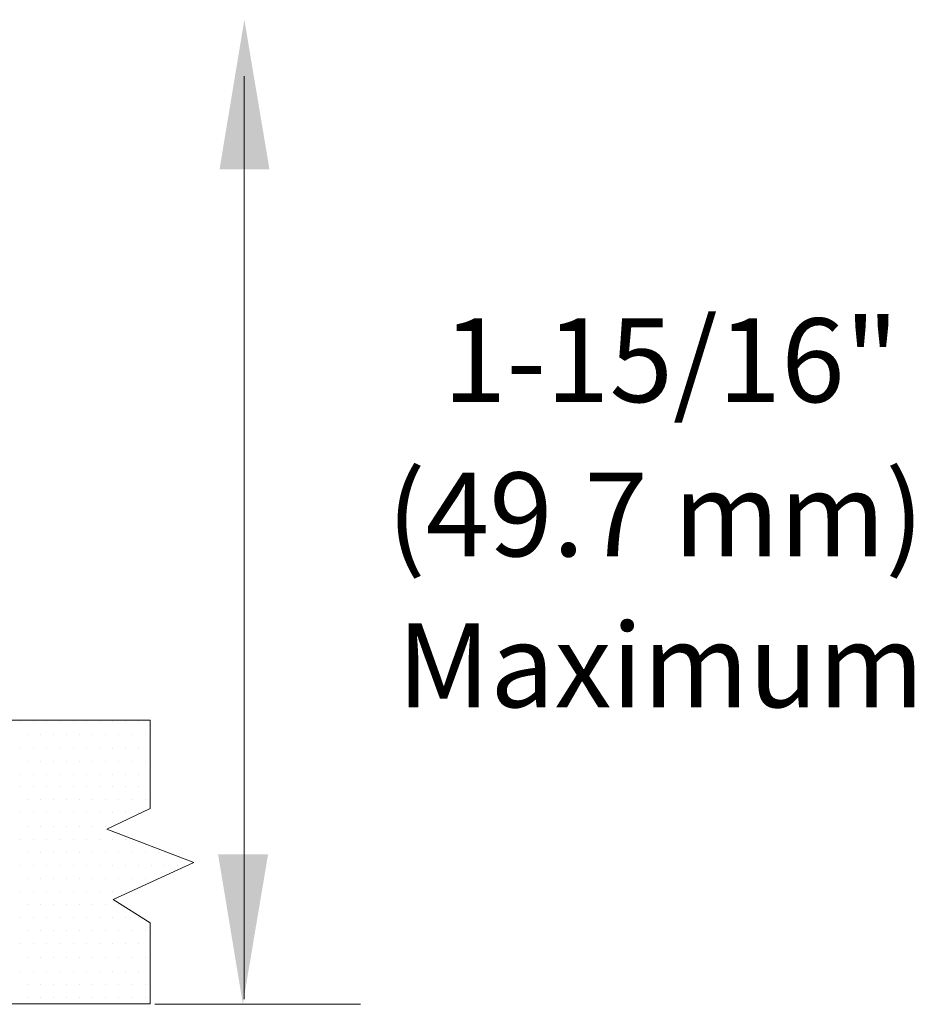
# Model space of a CAD drawing. Extents: x 44 to 57.6, y 22.8 to 37.6.
# Drawn here: x 55.5 to 57.6, y 25.8 to 28.2 of the extents above; entities that cross this region are included whole.
import ezdxf
from ezdxf.enums import TextEntityAlignment as Align

# ---------------------------------------------------------------- set-up
doc = ezdxf.new("R2010")
doc.units = 0
doc.header["$MEASUREMENT"] = 0
doc.layers.get('0').update_dxf_attribs({"linetype": 'CONTINUOUS'})
doc.layers.add('DIM', color=3, linetype='CONTINUOUS')
doc.layers.add('TEXT', color=6, linetype='CONTINUOUS')

msp = doc.modelspace()

# ---------------------------------------------------------------- linework, layer by layer
at = {"color": 7, "lineweight": 20}
for p, q in [((55.1761, 26.4932), (55.8001, 26.4932)), ((55.8001, 26.2818), (55.8001, 26.4932)), ((55.6967, 26.2326), (55.8001, 26.2818)), ((55.9039, 26.1532), (55.6967, 26.2326)), ((55.7123, 26.0655), (55.9039, 26.1532)), ((55.8001, 26.0097), (55.7123, 26.0655)), ((55.8001, 25.8163), (55.8001, 26.0097)), ((55.1761, 25.8163), (55.8001, 25.8163))]:
    msp.add_line(p, q, dxfattribs=at)
at = {"color": 0, "lineweight": 20}
for p, q in [((55.4913, 26.4901), (55.4913, 26.4901)), ((55.5225, 26.4901), (55.5225, 26.4901)), ((55.5538, 26.4901), (55.5538, 26.4901)), ((55.585, 26.4901), (55.585, 26.4901)), ((55.6163, 26.4901), (55.6163, 26.4901)), ((55.6475, 26.4901), (55.6475, 26.4901)), ((55.6788, 26.4901), (55.6788, 26.4901)), ((55.71, 26.4901), (55.71, 26.4901)), ((55.7413, 26.4901), (55.7413, 26.4901)), ((55.7725, 26.4901), (55.7725, 26.4901)), ((55.5069, 26.4588), (55.5069, 26.4588)), ((55.5381, 26.4588), (55.5381, 26.4588)), ((55.5694, 26.4588), (55.5694, 26.4588)), ((55.6006, 26.4588), (55.6006, 26.4588)), ((55.6319, 26.4588), (55.6319, 26.4588)), ((55.6631, 26.4588), (55.6631, 26.4588)), ((55.6944, 26.4588), (55.6944, 26.4588)), ((55.7256, 26.4588), (55.7256, 26.4588)), ((55.7569, 26.4588), (55.7569, 26.4588)), ((55.7881, 26.4588), (55.7881, 26.4588)), ((55.4913, 26.4246), (55.4913, 26.4246)), ((55.5225, 26.4246), (55.5225, 26.4246)), ((55.5538, 26.4246), (55.5538, 26.4246)), ((55.585, 26.4246), (55.585, 26.4246)), ((55.6163, 26.4246), (55.6163, 26.4246)), ((55.6475, 26.4246), (55.6475, 26.4246)), ((55.6788, 26.4246), (55.6788, 26.4246)), ((55.71, 26.4246), (55.71, 26.4246)), ((55.7413, 26.4246), (55.7413, 26.4246)), ((55.7725, 26.4246), (55.7725, 26.4246)), ((55.5069, 26.3933), (55.5069, 26.3933)), ((55.5381, 26.3933), (55.5381, 26.3933)), ((55.5694, 26.3933), (55.5694, 26.3933)), ((55.6006, 26.3933), (55.6006, 26.3933)), ((55.6319, 26.3933), (55.6319, 26.3933)), ((55.6631, 26.3933), (55.6631, 26.3933)), ((55.6944, 26.3933), (55.6944, 26.3933)), ((55.7256, 26.3933), (55.7256, 26.3933)), ((55.7569, 26.3933), (55.7569, 26.3933)), ((55.7881, 26.3933), (55.7881, 26.3933)), ((55.4913, 26.3621), (55.4913, 26.3621)), ((55.5225, 26.3621), (55.5225, 26.3621)), ((55.5538, 26.3621), (55.5538, 26.3621)), ((55.585, 26.3621), (55.585, 26.3621)), ((55.6163, 26.3621), (55.6163, 26.3621)), ((55.6475, 26.3621), (55.6475, 26.3621)), ((55.6788, 26.3621), (55.6788, 26.3621)), ((55.71, 26.3621), (55.71, 26.3621)), ((55.7413, 26.3621), (55.7413, 26.3621)), ((55.7725, 26.3621), (55.7725, 26.3621)), ((55.4913, 26.3342), (55.4913, 26.3342)), ((55.5225, 26.3342), (55.5225, 26.3342)), ((55.5538, 26.3342), (55.5538, 26.3342)), ((55.585, 26.3342), (55.585, 26.3342)), ((55.6163, 26.3342), (55.6163, 26.3342)), ((55.6475, 26.3342), (55.6475, 26.3342)), ((55.6788, 26.3342), (55.6788, 26.3342)), ((55.71, 26.3342), (55.71, 26.3342)), ((55.7413, 26.3342), (55.7413, 26.3342)), ((55.7725, 26.3342), (55.7725, 26.3342)), ((55.5069, 26.3029), (55.5069, 26.3029)), ((55.5381, 26.3029), (55.5381, 26.3029)), ((55.5694, 26.3029), (55.5694, 26.3029)), ((55.6006, 26.3029), (55.6006, 26.3029)), ((55.6319, 26.3029), (55.6319, 26.3029)), ((55.6631, 26.3029), (55.6631, 26.3029)), ((55.6944, 26.3029), (55.6944, 26.3029)), ((55.7256, 26.3029), (55.7256, 26.3029)), ((55.7569, 26.3029), (55.7569, 26.3029)), ((55.7881, 26.3029), (55.7881, 26.3029)), ((55.4913, 26.2717), (55.4913, 26.2717)), ((55.5225, 26.2717), (55.5225, 26.2717)), ((55.5538, 26.2717), (55.5538, 26.2717)), ((55.585, 26.2717), (55.585, 26.2717)), ((55.6163, 26.2717), (55.6163, 26.2717)), ((55.6475, 26.2717), (55.6475, 26.2717)), ((55.6788, 26.2717), (55.6788, 26.2717)), ((55.71, 26.2717), (55.71, 26.2717)), ((55.7413, 26.2717), (55.7413, 26.2717)), ((55.7725, 26.2717), (55.7725, 26.2717)), ((55.5069, 26.2404), (55.5069, 26.2404)), ((55.5381, 26.2404), (55.5381, 26.2404)), ((55.5694, 26.2404), (55.5694, 26.2404)), ((55.6006, 26.2404), (55.6006, 26.2404)), ((55.6319, 26.2404), (55.6319, 26.2404)), ((55.6631, 26.2404), (55.6631, 26.2404)), ((55.6944, 26.2404), (55.6944, 26.2404)), ((55.4913, 26.2092), (55.4913, 26.2092)), ((55.5225, 26.2092), (55.5225, 26.2092)), ((55.5538, 26.2092), (55.5538, 26.2092)), ((55.585, 26.2092), (55.585, 26.2092)), ((55.6163, 26.2092), (55.6163, 26.2092)), ((55.6475, 26.2092), (55.6475, 26.2092)), ((55.6788, 26.2092), (55.6788, 26.2092)), ((55.71, 26.2092), (55.71, 26.2092)), ((55.7413, 26.2092), (55.7413, 26.2092)), ((55.5069, 26.1779), (55.5069, 26.1779)), ((55.5381, 26.1779), (55.5381, 26.1779)), ((55.5694, 26.1779), (55.5694, 26.1779)), ((55.6006, 26.1779), (55.6006, 26.1779)), ((55.6319, 26.1779), (55.6319, 26.1779)), ((55.6631, 26.1779), (55.6631, 26.1779)), ((55.6944, 26.1779), (55.6944, 26.1779)), ((55.7256, 26.1779), (55.7256, 26.1779)), ((55.7569, 26.1779), (55.7569, 26.1779)), ((55.7881, 26.1779), (55.7881, 26.1779)), ((55.8194, 26.1779), (55.8194, 26.1779)), ((55.4913, 26.1467), (55.4913, 26.1467)), ((55.5225, 26.1467), (55.5225, 26.1467)), ((55.5538, 26.1467), (55.5538, 26.1467)), ((55.585, 26.1467), (55.585, 26.1467)), ((55.6163, 26.1467), (55.6163, 26.1467)), ((55.6475, 26.1467), (55.6475, 26.1467)), ((55.6788, 26.1467), (55.6788, 26.1467)), ((55.71, 26.1467), (55.71, 26.1467)), ((55.7413, 26.1467), (55.7413, 26.1467)), ((55.7725, 26.1467), (55.7725, 26.1467)), ((55.8038, 26.1467), (55.8038, 26.1467)), ((55.835, 26.1467), (55.835, 26.1467)), ((55.8663, 26.1467), (55.8663, 26.1467)), ((55.5069, 26.1154), (55.5069, 26.1154)), ((55.5381, 26.1154), (55.5381, 26.1154)), ((55.5694, 26.1154), (55.5694, 26.1154)), ((55.6006, 26.1154), (55.6006, 26.1154)), ((55.6319, 26.1154), (55.6319, 26.1154)), ((55.6631, 26.1154), (55.6631, 26.1154)), ((55.6944, 26.1154), (55.6944, 26.1154)), ((55.7256, 26.1154), (55.7256, 26.1154)), ((55.7569, 26.1154), (55.7569, 26.1154)), ((55.7881, 26.1154), (55.7881, 26.1154)), ((55.8194, 26.1154), (55.8194, 26.1154)), ((55.4913, 26.0842), (55.4913, 26.0842)), ((55.5225, 26.0842), (55.5225, 26.0842)), ((55.5538, 26.0842), (55.5538, 26.0842)), ((55.585, 26.0842), (55.585, 26.0842)), ((55.6163, 26.0842), (55.6163, 26.0842)), ((55.6475, 26.0842), (55.6475, 26.0842)), ((55.6788, 26.0842), (55.6788, 26.0842)), ((55.71, 26.0842), (55.71, 26.0842)), ((55.7413, 26.0842), (55.7413, 26.0842)), ((55.5069, 26.0529), (55.5069, 26.0529)), ((55.5381, 26.0529), (55.5381, 26.0529)), ((55.5694, 26.0529), (55.5694, 26.0529)), ((55.6006, 26.0529), (55.6006, 26.0529)), ((55.6319, 26.0529), (55.6319, 26.0529)), ((55.6631, 26.0529), (55.6631, 26.0529)), ((55.6944, 26.0529), (55.6944, 26.0529)), ((55.7256, 26.0529), (55.7256, 26.0529)), ((55.4913, 26.0217), (55.4913, 26.0217)), ((55.5225, 26.0217), (55.5225, 26.0217)), ((55.5538, 26.0217), (55.5538, 26.0217)), ((55.585, 26.0217), (55.585, 26.0217)), ((55.6163, 26.0217), (55.6163, 26.0217)), ((55.6475, 26.0217), (55.6475, 26.0217)), ((55.6788, 26.0217), (55.6788, 26.0217)), ((55.71, 26.0217), (55.71, 26.0217)), ((55.7413, 26.0217), (55.7413, 26.0217)), ((55.7725, 26.0217), (55.7725, 26.0217)), ((55.5069, 25.9904), (55.5069, 25.9904)), ((55.5381, 25.9904), (55.5381, 25.9904)), ((55.5694, 25.9904), (55.5694, 25.9904)), ((55.6006, 25.9904), (55.6006, 25.9904)), ((55.6319, 25.9904), (55.6319, 25.9904)), ((55.6631, 25.9904), (55.6631, 25.9904)), ((55.6944, 25.9904), (55.6944, 25.9904)), ((55.7256, 25.9904), (55.7256, 25.9904)), ((55.7569, 25.9904), (55.7569, 25.9904)), ((55.7881, 25.9904), (55.7881, 25.9904)), ((55.4913, 25.9592), (55.4913, 25.9592)), ((55.5225, 25.9592), (55.5225, 25.9592)), ((55.5538, 25.9592), (55.5538, 25.9592)), ((55.585, 25.9592), (55.585, 25.9592)), ((55.6163, 25.9592), (55.6163, 25.9592)), ((55.6475, 25.9592), (55.6475, 25.9592)), ((55.6788, 25.9592), (55.6788, 25.9592)), ((55.71, 25.9592), (55.71, 25.9592)), ((55.7413, 25.9592), (55.7413, 25.9592)), ((55.7725, 25.9592), (55.7725, 25.9592)), ((55.5069, 25.9279), (55.5069, 25.9279)), ((55.5381, 25.9279), (55.5381, 25.9279)), ((55.5694, 25.9279), (55.5694, 25.9279)), ((55.6006, 25.9279), (55.6006, 25.9279)), ((55.6319, 25.9279), (55.6319, 25.9279)), ((55.6631, 25.9279), (55.6631, 25.9279)), ((55.6944, 25.9279), (55.6944, 25.9279)), ((55.7256, 25.9279), (55.7256, 25.9279)), ((55.7569, 25.9279), (55.7569, 25.9279)), ((55.7881, 25.9279), (55.7881, 25.9279)), ((55.4913, 25.8938), (55.4913, 25.8938)), ((55.5225, 25.8938), (55.5225, 25.8938)), ((55.5538, 25.8938), (55.5538, 25.8938)), ((55.585, 25.8938), (55.585, 25.8938)), ((55.6163, 25.8938), (55.6163, 25.8938)), ((55.6475, 25.8938), (55.6475, 25.8938)), ((55.6788, 25.8938), (55.6788, 25.8938)), ((55.71, 25.8938), (55.71, 25.8938)), ((55.7413, 25.8938), (55.7413, 25.8938)), ((55.7725, 25.8938), (55.7725, 25.8938)), ((55.5069, 25.8625), (55.5069, 25.8625)), ((55.5381, 25.8625), (55.5381, 25.8625)), ((55.5694, 25.8625), (55.5694, 25.8625)), ((55.6006, 25.8625), (55.6006, 25.8625)), ((55.6319, 25.8625), (55.6319, 25.8625)), ((55.6631, 25.8625), (55.6631, 25.8625)), ((55.6944, 25.8625), (55.6944, 25.8625)), ((55.7256, 25.8625), (55.7256, 25.8625)), ((55.7569, 25.8625), (55.7569, 25.8625)), ((55.7881, 25.8625), (55.7881, 25.8625)), ((55.5069, 25.8315), (55.5069, 25.8315)), ((55.5381, 25.8315), (55.5381, 25.8315)), ((55.5694, 25.8315), (55.5694, 25.8315)), ((55.6006, 25.8315), (55.6006, 25.8315)), ((55.6319, 25.8315), (55.6319, 25.8315)), ((55.6631, 25.8315), (55.6631, 25.8315)), ((55.6944, 25.8315), (55.6944, 25.8315)), ((55.7256, 25.8315), (55.7256, 25.8315)), ((55.7569, 25.8315), (55.7569, 25.8315)), ((55.7881, 25.8315), (55.7881, 25.8315))]:
    msp.add_line(p, q, dxfattribs=at)
at = {"layer": 'DIM', "color": 7, "lineweight": 20}
for p, q in [((56.0241, 25.8274), (56.0241, 28.0289)), ((55.811, 25.8152), (56.3017, 25.8152))]:
    msp.add_line(p, q, dxfattribs=at)
for points in [[(56.0846, 27.8062), (55.9655, 27.8061), (56.0247, 28.1633)], [(56.0812, 26.1726), (55.9621, 26.1727), (56.0212, 25.8155)]]:
    msp.add_solid(points, dxfattribs=at)

# ---------------------------------------------------------------- texts
at = {"layer": 'TEXT', "color": 7, "lineweight": 20}
for s, p in [('1-15/16"', (57.0416, 27.2513)), ('(49.7 mm)', (57.0048, 26.8836)), ('Maximum', (57.0171, 26.5237))]:
    msp.add_text(s, height=0.19982, dxfattribs=at).set_placement(p, align=Align.CENTER)

doc.saveas('drawing.dxf')
